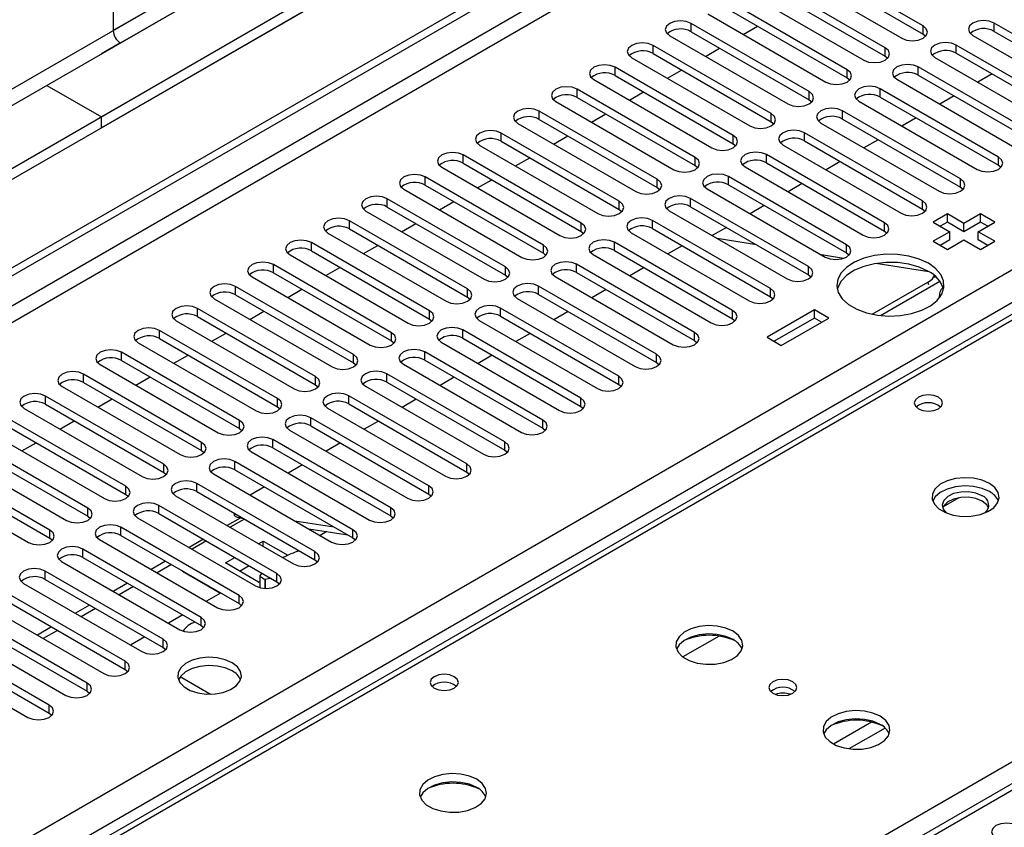
# Model space of a CAD drawing. Units: millimetres. Extents: x 4 to 9874, y 10 to 13969.
# Drawn here: x 3766 to 3913, y 2608 to 2729 of the extents above; entities that cross this region are included whole.
import ezdxf

# ---------------------------------------------------------------- set-up
doc = ezdxf.new("R2010")
doc.units = ezdxf.units.MM
doc.header["$LTSCALE"] = 47

msp = doc.modelspace()

# ---------------------------------------------------------------- linework, layer by layer
at = {"color": 7, "linetype": 'Continuous', "lineweight": 25}
for p, q in [((5583.701, 3756.245), (3778.458, 2714.1)), ((5583.701, 3754.612), (3778.458, 2712.467)), ((3575.872, 2582.402), (5251.008, 3549.437)), ((3576.933, 2581.79), (5252.068, 3548.825)), ((5252.068, 3544.334), (3576.933, 2577.299)), ((3577.993, 2575.462), (5253.129, 3542.497)), ((3734.794, 2587.81), (5231.739, 3451.978)), ((5233.86, 3448.303), (3736.915, 2584.135)), ((4523.486, 2966.567), (3799.853, 2548.823)), ((4524.986, 2966.419), (3801.262, 2548.622)), ((4126.747, 2807.457), (3650.444, 2532.493)), ((3888.766, 2777.78), (2083.523, 1735.635)), ((3888.766, 2776.147), (2083.523, 1734.002)), ((3827.425, 2754.206), (2126.48, 1772.272)), ((2127.54, 1770.434), (3828.486, 2752.369)), ((3821.061, 2750.533), (3780.225, 2726.959)), ((3781.286, 2725.122), (3822.122, 2748.696)), ((3780.225, 2745.331), (3780.225, 2726.959)), ((3900.876, 2727.67), (3883.286, 2737.825)), ((3880.104, 2735.988), (3897.694, 2725.834)), ((3883.286, 2736.6), (3900.876, 2726.446)), ((3895.219, 2724.405), (3877.63, 2734.559)), ((3877.63, 2733.334), (3895.219, 2723.18)), ((3874.448, 2732.722), (3892.037, 2722.568)), ((3889.562, 2721.139), (3871.973, 2731.293)), ((3871.973, 2730.069), (3889.562, 2719.914)), ((3868.791, 2729.456), (3886.38, 2719.302)), ((3883.905, 2717.874), (3866.316, 2728.028)), ((3866.316, 2726.803), (3866.316, 2728.028)), ((3874.102, 2726.39), (3876.223, 2727.615)), ((3900.876, 2726.446), (3900.876, 2727.67)), ((3929.072, 2717.925), (3911.482, 2728.079)), ((3911.482, 2726.854), (3911.482, 2728.079)), ((3863.134, 2726.191), (3880.723, 2716.037)), ((3866.316, 2726.803), (3883.905, 2716.649)), ((3900.876, 2726.446), (3901.269, 2726.14)), ((3908.3, 2726.242), (3925.89, 2716.088)), ((3911.482, 2726.854), (3929.072, 2716.7)), ((3781.286, 2725.122), (3778.458, 2723.489)), ((3878.248, 2714.608), (3860.659, 2724.762)), ((3860.659, 2723.537), (3860.659, 2724.762)), ((3868.445, 2723.125), (3870.566, 2724.349)), ((3895.219, 2723.18), (3895.219, 2724.405)), ((3923.415, 2714.659), (3905.825, 2724.813)), ((3905.825, 2723.588), (3905.825, 2724.813)), ((3857.477, 2722.925), (3875.066, 2712.771)), ((3860.659, 2723.537), (3878.248, 2713.383)), ((3895.219, 2723.18), (3895.612, 2722.874)), ((3902.643, 2722.976), (3920.233, 2712.822)), ((3905.825, 2723.588), (3923.415, 2713.434)), ((3872.591, 2711.342), (3855.002, 2721.496)), ((3855.002, 2720.272), (3855.002, 2721.496)), ((3917.758, 2711.393), (3900.169, 2721.547)), ((3900.169, 2720.323), (3900.169, 2721.547)), ((3855.002, 2720.272), (3872.591, 2710.117)), ((3862.788, 2719.859), (3864.909, 2721.084)), ((3889.562, 2719.914), (3889.562, 2721.139)), ((3889.562, 2719.914), (3889.955, 2719.608)), ((3900.169, 2720.323), (3917.758, 2710.169)), ((3911.169, 2720.504), (3909.047, 2719.279)), ((3770.326, 2718.795), (3778.458, 2714.1)), ((3851.82, 2719.659), (3869.409, 2709.505)), ((3896.987, 2719.711), (3914.576, 2709.556)), ((3866.935, 2708.077), (3849.345, 2718.231)), ((3849.345, 2717.006), (3849.345, 2718.231)), ((3849.345, 2717.006), (3866.935, 2706.852)), ((3857.132, 2716.593), (3859.253, 2717.818)), ((3883.905, 2716.649), (3883.905, 2717.874)), ((3912.101, 2708.128), (3894.512, 2718.282)), ((3894.512, 2717.057), (3894.512, 2718.282)), ((3894.512, 2717.057), (3912.101, 2706.903)), ((3905.512, 2717.238), (3903.391, 2716.014)), ((3846.163, 2716.394), (3863.753, 2706.24)), ((3883.905, 2716.649), (3884.299, 2716.343)), ((3891.33, 2716.445), (3908.919, 2706.291)), ((3778.458, 2712.467), (3778.458, 2714.1)), ((3861.278, 2704.811), (3843.689, 2714.965)), ((3843.689, 2713.74), (3843.689, 2714.965)), ((3851.475, 2713.328), (3853.596, 2714.552)), ((3878.248, 2713.383), (3878.248, 2714.608)), ((3906.444, 2704.862), (3888.855, 2715.016)), ((3888.855, 2713.791), (3888.855, 2715.016)), ((3899.855, 2713.972), (3897.734, 2712.748)), ((3840.507, 2713.128), (3858.096, 2702.974)), ((3843.689, 2713.74), (3861.278, 2703.586)), ((3878.248, 2713.383), (3878.641, 2713.077)), ((3885.673, 2713.179), (3903.262, 2703.025)), ((3888.855, 2713.791), (3906.444, 2703.637)), ((3855.621, 2701.546), (3838.032, 2711.7)), ((3838.032, 2710.475), (3838.032, 2711.7)), ((3845.818, 2710.062), (3847.939, 2711.287)), ((3872.591, 2710.117), (3872.591, 2711.342)), ((3900.788, 2701.597), (3883.198, 2711.751)), ((3883.198, 2710.526), (3883.198, 2711.751)), ((3834.849, 2709.863), (3852.439, 2699.708)), ((3838.032, 2710.475), (3855.621, 2700.321)), ((3872.591, 2710.117), (3872.985, 2709.811)), ((3880.016, 2709.914), (3897.605, 2699.759)), ((3883.198, 2710.526), (3900.788, 2700.372)), ((3894.198, 2710.707), (3892.077, 2709.482)), ((3849.964, 2698.28), (3832.375, 2708.434)), ((3832.375, 2707.209), (3832.375, 2708.434)), ((3866.935, 2706.852), (3866.935, 2708.077)), ((3895.13, 2698.331), (3877.541, 2708.485)), ((3877.541, 2707.26), (3877.541, 2708.485)), ((3912.101, 2706.903), (3912.101, 2708.128)), ((3829.193, 2706.597), (3846.782, 2696.443)), ((3832.375, 2707.209), (3849.964, 2697.055)), ((3840.161, 2706.796), (3842.282, 2708.021)), ((3866.935, 2706.852), (3867.328, 2706.546)), ((3874.359, 2706.648), (3891.948, 2696.494)), ((3877.541, 2707.26), (3895.13, 2697.106)), ((3888.541, 2707.441), (3886.42, 2706.217)), ((3912.101, 2706.903), (3912.494, 2706.597)), ((3844.307, 2695.014), (3826.718, 2705.168)), ((3826.718, 2703.943), (3826.718, 2705.168)), ((3889.474, 2695.065), (3871.884, 2705.219)), ((3871.884, 2703.994), (3871.884, 2705.219)), ((3826.718, 2703.943), (3844.307, 2693.789)), ((3834.504, 2703.531), (3836.625, 2704.755)), ((3861.278, 2703.586), (3861.278, 2704.811)), ((3871.884, 2703.994), (3889.474, 2693.84)), ((3882.884, 2704.176), (3880.763, 2702.951)), ((3906.444, 2703.637), (3906.444, 2704.862)), ((3906.444, 2703.637), (3906.838, 2703.331)), ((3823.536, 2703.331), (3841.125, 2693.177)), ((3861.278, 2703.586), (3861.671, 2703.28)), ((3868.702, 2703.382), (3886.292, 2693.228)), ((3838.65, 2691.749), (3821.061, 2701.903)), ((3821.061, 2700.678), (3821.061, 2701.903)), ((3828.847, 2700.265), (3830.968, 2701.49)), ((3855.621, 2700.321), (3855.621, 2701.546)), ((3883.817, 2691.8), (3866.228, 2701.954)), ((3866.228, 2700.729), (3866.228, 2701.954)), ((3866.228, 2700.729), (3883.817, 2690.575)), ((3877.228, 2700.91), (3875.106, 2699.685)), ((3900.788, 2700.372), (3900.788, 2701.597)), ((3817.879, 2700.066), (3835.468, 2689.912)), ((3821.061, 2700.678), (3838.65, 2690.524)), ((3855.621, 2700.321), (3856.014, 2700.015)), ((3863.046, 2700.117), (3880.635, 2689.963)), ((3900.788, 2700.372), (3901.18, 2700.066)), ((3904.5, 2699.658), (3902.378, 2698.433)), ((3906.975, 2698.229), (3904.5, 2699.658)), ((3904.5, 2698.433), (3904.5, 2699.658)), ((3909.449, 2699.658), (3906.975, 2698.229)), ((3911.571, 2698.433), (3909.449, 2699.658)), ((3909.449, 2698.433), (3909.449, 2699.658)), ((3832.994, 2688.483), (3815.404, 2698.637)), ((3815.404, 2697.412), (3815.404, 2698.637)), ((3823.191, 2697), (3825.312, 2698.224)), ((3849.964, 2697.055), (3849.964, 2698.28)), ((3878.16, 2688.534), (3860.571, 2698.688)), ((3860.571, 2697.463), (3860.571, 2698.688)), ((3895.13, 2697.106), (3895.13, 2698.331)), ((3902.378, 2698.433), (3904.853, 2697.004)), ((3904.5, 2698.433), (3903.439, 2697.821)), ((3906.975, 2697.004), (3904.5, 2698.433)), ((3909.449, 2698.433), (3906.975, 2697.004)), ((3906.975, 2697.004), (3906.975, 2698.229)), ((3909.096, 2697.004), (3911.571, 2698.433)), ((3910.51, 2697.821), (3909.449, 2698.433)), ((3812.222, 2696.8), (3829.812, 2686.646)), ((3815.404, 2697.412), (3832.994, 2687.258)), ((3849.964, 2697.055), (3850.357, 2696.749)), ((3857.389, 2696.851), (3874.978, 2686.697)), ((3860.571, 2697.463), (3878.16, 2687.309)), ((3871.571, 2697.644), (3869.45, 2696.42)), ((3895.13, 2697.106), (3895.524, 2696.8)), ((3904.853, 2697.004), (3902.378, 2695.575)), ((3904.853, 2695.779), (3904.853, 2697.004)), ((3911.571, 2695.576), (3909.096, 2697.004)), ((3909.096, 2695.779), (3909.096, 2697.004)), ((3827.337, 2685.217), (3809.747, 2695.371)), ((3809.747, 2694.147), (3809.747, 2695.371)), ((3817.533, 2693.734), (3819.655, 2694.958)), ((3844.307, 2693.789), (3844.307, 2695.014)), ((3872.503, 2685.268), (3854.914, 2695.422)), ((3854.914, 2694.197), (3854.914, 2695.422)), ((3864.98, 2694.918), (3862.859, 2693.693)), ((3876.043, 2695.062), (3870.216, 2695.977)), ((3889.474, 2693.84), (3889.474, 2695.065)), ((3902.378, 2695.575), (3904.5, 2694.351)), ((3904.853, 2695.779), (3903.439, 2694.963)), ((3904.5, 2694.351), (3906.974, 2695.78)), ((3906.974, 2695.78), (3909.449, 2694.351)), ((3910.51, 2694.963), (3909.096, 2695.779)), ((3909.449, 2694.351), (3911.571, 2695.576)), ((3806.565, 2693.534), (3824.155, 2683.38)), ((3809.747, 2694.147), (3827.337, 2683.993)), ((3844.307, 2693.789), (3844.7, 2693.483)), ((3851.732, 2693.585), (3869.321, 2683.431)), ((3854.914, 2694.197), (3872.503, 2684.043)), ((3889.018, 2693.025), (3885.756, 2693.538)), ((3889.474, 2693.84), (3889.867, 2693.534)), ((3821.68, 2681.952), (3804.09, 2692.106)), ((3804.09, 2690.881), (3804.09, 2692.106)), ((3866.846, 2682.003), (3849.257, 2692.157)), ((3849.257, 2690.932), (3849.257, 2692.157)), ((3901.735, 2691.029), (3893.855, 2692.266)), ((3804.09, 2690.881), (3821.68, 2680.727)), ((3811.877, 2690.468), (3813.998, 2691.693)), ((3838.65, 2690.524), (3838.65, 2691.749)), ((3838.65, 2690.524), (3839.044, 2690.218)), ((3849.257, 2690.932), (3866.846, 2680.778)), ((3859.323, 2691.652), (3857.202, 2690.428)), ((3883.817, 2690.575), (3883.817, 2691.8)), ((3883.817, 2690.575), (3884.21, 2690.269)), ((3901.778, 2691.022), (3901.735, 2691.029)), ((3902.626, 2690.151), (3902.534, 2690.496)), ((3800.908, 2690.269), (3818.498, 2680.115)), ((3846.075, 2690.32), (3863.664, 2680.166)), ((3893.305, 2684.699), (3901.607, 2689.492)), ((3894.522, 2684.507), (3903.38, 2689.621)), ((3816.023, 2678.686), (3798.434, 2688.84)), ((3798.434, 2687.615), (3798.434, 2688.84)), ((3798.434, 2687.615), (3816.023, 2677.461)), ((3806.22, 2687.203), (3808.341, 2688.427)), ((3832.994, 2687.258), (3832.994, 2688.483)), ((3861.189, 2678.737), (3843.6, 2688.891)), ((3843.6, 2687.666), (3843.6, 2688.891)), ((3843.6, 2687.666), (3861.189, 2677.512)), ((3853.666, 2688.387), (3851.545, 2687.162)), ((3878.16, 2687.309), (3878.16, 2688.534)), ((3795.252, 2687.003), (3812.841, 2676.849)), ((3832.994, 2687.258), (3833.387, 2686.952)), ((3840.418, 2687.054), (3858.007, 2676.9)), ((3878.16, 2687.309), (3878.553, 2687.003)), ((3810.366, 2675.42), (3792.777, 2685.574)), ((3792.777, 2684.35), (3792.777, 2685.574)), ((3800.563, 2683.937), (3802.684, 2685.162)), ((3827.337, 2683.993), (3827.337, 2685.217)), ((3855.533, 2675.471), (3837.943, 2685.626)), ((3837.943, 2684.401), (3837.943, 2685.626)), ((3848.009, 2685.121), (3845.888, 2683.897)), ((3872.503, 2684.043), (3872.503, 2685.268)), ((3884.701, 2685.37), (3877.63, 2681.288)), ((3886.822, 2684.146), (3884.701, 2685.37)), ((3884.701, 2684.146), (3884.701, 2685.37)), ((3789.595, 2683.738), (3807.184, 2673.584)), ((3792.777, 2684.35), (3810.366, 2674.196)), ((3827.337, 2683.993), (3827.73, 2683.687)), ((3834.761, 2683.789), (3852.351, 2673.635)), ((3837.943, 2684.401), (3855.533, 2674.247)), ((3872.503, 2684.043), (3872.896, 2683.737)), ((3884.701, 2684.146), (3878.69, 2680.676)), ((3879.751, 2680.064), (3886.822, 2684.146)), ((3885.761, 2683.533), (3884.701, 2684.146)), ((3804.709, 2672.155), (3787.12, 2682.309)), ((3787.12, 2681.084), (3787.12, 2682.309)), ((3794.906, 2680.671), (3797.027, 2681.896)), ((3821.68, 2680.727), (3821.68, 2681.952)), ((3849.876, 2672.206), (3832.287, 2682.36)), ((3832.287, 2681.135), (3832.287, 2682.36)), ((3842.352, 2681.855), (3840.231, 2680.631)), ((3866.846, 2680.778), (3866.846, 2682.003)), ((3783.938, 2680.472), (3801.527, 2670.318)), ((3787.12, 2681.084), (3804.709, 2670.93)), ((3821.68, 2680.727), (3822.073, 2680.421)), ((3829.104, 2680.523), (3846.694, 2670.369)), ((3832.287, 2681.135), (3849.876, 2670.981)), ((3866.846, 2680.778), (3867.239, 2680.472)), ((3877.63, 2681.288), (3879.751, 2680.064)), ((3799.052, 2668.889), (3781.463, 2679.043)), ((3781.463, 2677.818), (3781.463, 2679.043)), ((3844.219, 2668.94), (3826.629, 2679.094)), ((3826.629, 2677.869), (3826.629, 2679.094)), ((3861.189, 2677.512), (3861.189, 2678.737)), ((3781.463, 2677.818), (3799.052, 2667.664)), ((3789.249, 2677.406), (3791.37, 2678.63)), ((3816.023, 2677.461), (3816.023, 2678.686)), ((3816.023, 2677.461), (3816.416, 2677.155)), ((3823.447, 2677.257), (3841.037, 2667.103)), ((3826.629, 2677.869), (3844.219, 2667.715)), ((3836.695, 2678.59), (3834.574, 2677.365)), ((3861.189, 2677.512), (3861.583, 2677.206)), ((3793.395, 2665.623), (3775.806, 2675.778)), ((3775.806, 2674.553), (3775.806, 2675.778)), ((3778.281, 2677.206), (3795.87, 2667.052)), ((3838.562, 2665.674), (3820.973, 2675.829)), ((3820.973, 2674.604), (3820.973, 2675.829)), ((3775.806, 2674.553), (3793.395, 2664.399)), ((3783.592, 2674.14), (3785.714, 2675.365)), ((3810.366, 2674.196), (3810.366, 2675.42)), ((3820.973, 2674.604), (3838.562, 2664.45)), ((3831.039, 2675.324), (3828.918, 2674.1)), ((3855.533, 2674.247), (3855.533, 2675.471)), ((3772.624, 2673.941), (3790.213, 2663.787)), ((3810.366, 2674.196), (3810.759, 2673.89)), ((3817.791, 2673.992), (3835.38, 2663.838)), ((3855.533, 2674.247), (3855.926, 2673.941)), ((3787.739, 2662.358), (3770.149, 2672.512)), ((3770.149, 2671.287), (3770.149, 2672.512)), ((3777.936, 2670.875), (3780.057, 2672.099)), ((3804.709, 2670.93), (3804.709, 2672.155)), ((3832.905, 2662.409), (3815.316, 2672.563)), ((3815.316, 2671.338), (3815.316, 2672.563)), ((3825.382, 2672.059), (3823.261, 2670.834)), ((3849.876, 2670.981), (3849.876, 2672.206)), ((3766.967, 2670.675), (3784.557, 2660.521)), ((3770.149, 2671.287), (3787.739, 2661.133)), ((3804.709, 2670.93), (3805.103, 2670.624)), ((3812.134, 2670.726), (3829.723, 2660.572)), ((3815.316, 2671.338), (3832.905, 2661.184)), ((3849.876, 2670.981), (3850.269, 2670.675)), ((3782.082, 2659.092), (3764.493, 2669.246)), ((3772.279, 2667.609), (3774.4, 2668.834)), ((3799.052, 2667.664), (3799.052, 2668.889)), ((3827.248, 2659.143), (3809.659, 2669.297)), ((3809.659, 2668.073), (3809.659, 2669.297)), ((3819.725, 2668.793), (3817.604, 2667.568)), ((3844.219, 2667.715), (3844.219, 2668.94)), ((3761.311, 2667.409), (3778.9, 2657.255)), ((3764.493, 2668.022), (3782.082, 2657.867)), ((3799.052, 2667.664), (3799.445, 2667.358)), ((3806.477, 2667.461), (3824.066, 2657.306)), ((3809.659, 2668.073), (3827.248, 2657.918)), ((3844.219, 2667.715), (3844.612, 2667.409)), ((3776.425, 2655.827), (3758.836, 2665.981)), ((3766.622, 2664.343), (3768.743, 2665.568)), ((3793.395, 2664.399), (3793.395, 2665.623)), ((3821.591, 2655.878), (3804.002, 2666.032)), ((3804.002, 2664.807), (3804.002, 2666.032)), ((3814.068, 2665.527), (3811.947, 2664.303)), ((3838.562, 2664.45), (3838.562, 2665.674)), ((3755.654, 2664.144), (3773.243, 2653.99)), ((3758.836, 2664.756), (3776.425, 2654.602)), ((3793.395, 2664.399), (3793.789, 2664.093)), ((3800.82, 2664.195), (3818.409, 2654.041)), ((3804.002, 2664.807), (3821.591, 2654.653)), ((3838.562, 2664.45), (3838.955, 2664.144)), ((3770.768, 2652.561), (3753.179, 2662.715)), ((3815.934, 2652.612), (3798.345, 2662.766)), ((3798.345, 2661.541), (3798.345, 2662.766)), ((3753.179, 2661.49), (3770.768, 2651.336)), ((3787.739, 2661.133), (3787.739, 2662.358)), ((3787.739, 2661.133), (3788.132, 2660.827)), ((3798.345, 2661.541), (3815.934, 2651.387)), ((3808.411, 2662.262), (3806.29, 2661.037)), ((3832.905, 2661.184), (3832.905, 2662.409)), ((3832.905, 2661.184), (3833.298, 2660.878)), ((3749.997, 2660.878), (3767.586, 2650.724)), ((3795.163, 2660.929), (3812.753, 2650.775)), ((3782.082, 2657.867), (3782.082, 2659.092)), ((3810.278, 2649.346), (3792.688, 2659.5)), ((3792.688, 2658.276), (3792.688, 2659.5)), ((3792.688, 2658.276), (3810.278, 2648.122)), ((3802.754, 2658.996), (3800.633, 2657.771)), ((3827.248, 2657.918), (3827.248, 2659.143)), ((3782.082, 2657.867), (3782.475, 2657.561)), ((3789.506, 2657.664), (3807.096, 2647.509)), ((3827.248, 2657.918), (3827.642, 2657.612)), ((3906.185, 2657.36), (3903.876, 2656.026)), ((3776.425, 2654.602), (3776.425, 2655.827)), ((3804.621, 2646.081), (3787.032, 2656.235)), ((3787.032, 2655.01), (3787.032, 2656.235)), ((3821.591, 2654.653), (3821.591, 2655.878)), ((3776.425, 2654.602), (3776.818, 2654.296)), ((3783.85, 2654.398), (3801.439, 2644.244)), ((3787.032, 2655.01), (3804.621, 2644.856)), ((3799.156, 2654.343), (3797.208, 2653.218)), ((3799.762, 2654.192), (3797.641, 2652.968)), ((3798.215, 2655.085), (3798.289, 2654.808)), ((3799.066, 2654.357), (3799.63, 2654.268)), ((3807.275, 2653.937), (3813.102, 2653.022)), ((3821.591, 2654.653), (3821.984, 2654.347)), ((3770.768, 2651.336), (3770.768, 2652.561)), ((3798.964, 2642.815), (3781.375, 2652.969)), ((3781.375, 2651.744), (3781.375, 2652.969)), ((3809.343, 2652.744), (3815.169, 2651.829)), ((3812.068, 2652.316), (3811.076, 2651.743)), ((3815.934, 2651.387), (3815.934, 2652.612)), ((3770.768, 2651.336), (3771.161, 2651.03)), ((3778.193, 2651.132), (3795.782, 2640.978)), ((3781.375, 2651.744), (3798.964, 2641.59)), ((3793.672, 2651.177), (3791.551, 2649.952)), ((3794.105, 2650.927), (3791.984, 2649.702)), ((3801.883, 2650.519), (3802.585, 2650.924)), ((3802.585, 2650.924), (3806.261, 2648.801)), ((3802.585, 2650.114), (3802.585, 2650.924)), ((3815.934, 2651.387), (3816.328, 2651.081)), ((3793.307, 2639.549), (3775.718, 2649.703)), ((3775.718, 2648.479), (3775.718, 2649.703)), ((3775.718, 2648.479), (3793.307, 2638.325)), ((3788.015, 2647.911), (3785.894, 2646.686)), ((3796.928, 2647.658), (3798.347, 2648.477)), ((3810.278, 2648.122), (3810.278, 2649.346)), ((3810.278, 2648.122), (3810.671, 2647.815)), ((3787.65, 2636.284), (3770.061, 2646.438)), ((3770.061, 2645.213), (3770.061, 2646.438)), ((3772.536, 2647.867), (3790.125, 2637.712)), ((3790.564, 2646.433), (3790.564, 2646.44)), ((3790.564, 2646.433), (3796.22, 2643.167)), ((3801.877, 2644.8), (3796.928, 2647.658)), ((3799.049, 2646.433), (3800.469, 2647.253)), ((3770.061, 2645.213), (3787.65, 2635.059)), ((3802.062, 2645.699), (3802.062, 2643.99)), ((3804.621, 2644.856), (3804.621, 2646.081)), ((3766.879, 2644.601), (3784.468, 2634.447)), ((3782.358, 2644.645), (3780.237, 2643.421)), ((3801.877, 2644.8), (3802.062, 2644.907)), ((3804.621, 2644.856), (3805.014, 2644.55)), ((3781.993, 2633.018), (3764.404, 2643.172)), ((3796.226, 2643.171), (3794.105, 2641.946)), ((3798.964, 2641.59), (3798.964, 2642.815)), ((3761.222, 2641.335), (3778.811, 2631.181)), ((3764.404, 2641.947), (3781.993, 2631.793)), ((3776.701, 2641.38), (3774.58, 2640.155)), ((3798.964, 2641.59), (3799.357, 2641.284)), ((3776.337, 2629.753), (3758.747, 2639.907)), ((3790.569, 2639.905), (3788.448, 2638.681)), ((3793.307, 2638.325), (3793.307, 2639.549)), ((3755.565, 2638.07), (3773.155, 2627.916)), ((3758.747, 2638.682), (3776.337, 2628.528)), ((3771.045, 2638.114), (3768.923, 2636.89)), ((3793.307, 2638.325), (3793.7, 2638.019)), ((3770.68, 2626.487), (3753.091, 2636.641)), ((3784.913, 2636.64), (3782.791, 2635.415)), ((3787.65, 2635.059), (3787.65, 2636.284)), ((3870.481, 2636.748), (3865.105, 2633.644)), ((3749.908, 2634.804), (3767.498, 2624.65)), ((3753.091, 2635.416), (3770.68, 2625.262)), ((3787.65, 2635.059), (3788.043, 2634.753)), ((3781.993, 2631.793), (3781.993, 2633.018)), ((3781.993, 2631.793), (3782.387, 2631.487)), ((3790.217, 2630.714), (3794.72, 2628.114)), ((3776.337, 2628.528), (3776.337, 2629.753)), ((3776.337, 2628.528), (3776.73, 2628.222)), ((3770.68, 2625.262), (3770.68, 2626.487)), ((3770.68, 2625.262), (3771.073, 2624.956))]:
    msp.add_line(p, q, dxfattribs=at)
at = {"color": 8, "linetype": 'Continuous', "lineweight": 25}
for p, q in [((4128.122, 2807.321), (3651.249, 2532.028)), ((3708.171, 2499.168), (4185.044, 2774.461)), ((3901.721, 2689.065), (3901.607, 2689.492)), ((3798.992, 2654.637), (3799.066, 2654.357)), ((3788.894, 2647.404), (3786.773, 2646.179)), ((3802.07, 2645.685), (3802.07, 2643.987)), ((3802.837, 2643.868), (3802.837, 2645.179)), ((3802.874, 2645.174), (3802.874, 2643.866)), ((3783.237, 2644.138), (3781.115, 2642.914)), ((3777.58, 2640.873), (3775.459, 2639.648)), ((3771.923, 2637.607), (3769.802, 2636.382)), ((3893.208, 2623.942), (3887.536, 2620.668)), ((3895.216, 2623.06), (3889.844, 2619.959))]:
    msp.add_line(p, q, dxfattribs=at)
at = {"color": 7, "linetype": 'Continuous', "lineweight": 25, "flags": 128}
for points in [[(3866.316, 2728.028), (3865.586, 2728.309), (3864.725, 2728.408), (3863.864, 2728.309), (3863.134, 2728.028), (3862.646, 2727.606), (3862.475, 2727.109), (3862.646, 2726.612), (3863.134, 2726.191)], [(3897.694, 2725.834), (3898.424, 2725.552), (3899.285, 2725.453), (3900.146, 2725.552), (3900.876, 2725.834), (3901.364, 2726.255), (3901.535, 2726.752), (3901.363, 2727.249), (3900.876, 2727.67)], [(3911.482, 2728.079), (3910.752, 2728.36), (3909.891, 2728.459), (3909.03, 2728.36), (3908.3, 2728.079), (3907.813, 2727.657), (3907.641, 2727.16), (3907.813, 2726.663), (3908.3, 2726.242)], [(3860.659, 2724.762), (3859.929, 2725.044), (3859.068, 2725.142), (3858.207, 2725.044), (3857.477, 2724.762), (3856.989, 2724.341), (3856.818, 2723.844), (3856.989, 2723.347), (3857.477, 2722.925)], [(3892.037, 2722.568), (3892.767, 2722.286), (3893.628, 2722.188), (3894.489, 2722.286), (3895.219, 2722.568), (3895.707, 2722.989), (3895.878, 2723.486), (3895.707, 2723.983), (3895.219, 2724.405)], [(3905.825, 2724.813), (3905.095, 2725.095), (3904.234, 2725.193), (3903.374, 2725.095), (3902.644, 2724.813), (3902.156, 2724.392), (3901.984, 2723.895), (3902.156, 2723.397), (3902.643, 2722.976)], [(3855.002, 2721.496), (3854.272, 2721.778), (3853.411, 2721.877), (3852.55, 2721.778), (3851.82, 2721.496), (3851.332, 2721.075), (3851.161, 2720.578), (3851.332, 2720.081), (3851.82, 2719.659)], [(3900.169, 2721.547), (3899.439, 2721.829), (3898.578, 2721.928), (3897.717, 2721.829), (3896.987, 2721.548), (3896.499, 2721.126), (3896.328, 2720.629), (3896.499, 2720.132), (3896.987, 2719.711)], [(3886.38, 2719.302), (3887.11, 2719.021), (3887.971, 2718.922), (3888.832, 2719.021), (3889.562, 2719.302), (3890.05, 2719.724), (3890.221, 2720.221), (3890.05, 2720.718), (3889.562, 2721.139)], [(3849.345, 2718.231), (3848.615, 2718.512), (3847.754, 2718.611), (3846.893, 2718.512), (3846.163, 2718.231), (3845.676, 2717.809), (3845.504, 2717.312), (3845.676, 2716.815), (3846.163, 2716.394)], [(3894.512, 2718.282), (3893.782, 2718.563), (3892.921, 2718.662), (3892.06, 2718.563), (3891.33, 2718.282), (3890.842, 2717.86), (3890.671, 2717.363), (3890.842, 2716.866), (3891.33, 2716.445)], [(3880.723, 2716.037), (3881.453, 2715.755), (3882.314, 2715.656), (3883.175, 2715.755), (3883.905, 2716.037), (3884.393, 2716.458), (3884.564, 2716.955), (3884.393, 2717.452), (3883.905, 2717.874)], [(3888.855, 2715.016), (3888.125, 2715.298), (3887.264, 2715.397), (3886.403, 2715.298), (3885.673, 2715.016), (3885.185, 2714.595), (3885.014, 2714.098), (3885.185, 2713.601), (3885.673, 2713.179)], [(3843.689, 2714.965), (3842.959, 2715.247), (3842.098, 2715.346), (3841.236, 2715.247), (3840.506, 2714.965), (3840.019, 2714.544), (3839.848, 2714.047), (3840.019, 2713.55), (3840.507, 2713.128)], [(3875.066, 2712.771), (3875.796, 2712.49), (3876.657, 2712.391), (3877.518, 2712.489), (3878.248, 2712.771), (3878.736, 2713.193), (3878.907, 2713.689), (3878.736, 2714.187), (3878.248, 2714.608)], [(3838.032, 2711.7), (3837.302, 2711.981), (3836.441, 2712.08), (3835.58, 2711.981), (3834.85, 2711.7), (3834.362, 2711.278), (3834.191, 2710.781), (3834.362, 2710.284), (3834.849, 2709.863)], [(3869.409, 2709.505), (3870.139, 2709.224), (3871, 2709.125), (3871.862, 2709.224), (3872.592, 2709.505), (3873.079, 2709.927), (3873.25, 2710.424), (3873.079, 2710.921), (3872.591, 2711.342)], [(3883.198, 2711.751), (3882.468, 2712.032), (3881.607, 2712.131), (3880.746, 2712.032), (3880.016, 2711.751), (3879.528, 2711.329), (3879.357, 2710.832), (3879.529, 2710.335), (3880.016, 2709.914)], [(3832.375, 2708.434), (3831.645, 2708.715), (3830.784, 2708.814), (3829.923, 2708.716), (3829.193, 2708.434), (3828.705, 2708.012), (3828.534, 2707.515), (3828.705, 2707.018), (3829.193, 2706.597)], [(3863.753, 2706.24), (3864.483, 2705.958), (3865.344, 2705.859), (3866.205, 2705.958), (3866.934, 2706.24), (3867.422, 2706.661), (3867.594, 2707.158), (3867.422, 2707.655), (3866.935, 2708.077)], [(3877.541, 2708.485), (3876.811, 2708.766), (3875.95, 2708.865), (3875.089, 2708.766), (3874.359, 2708.485), (3873.872, 2708.064), (3873.7, 2707.566), (3873.871, 2707.069), (3874.359, 2706.648)], [(3908.919, 2706.291), (3909.649, 2706.009), (3910.51, 2705.91), (3911.371, 2706.009), (3912.101, 2706.291), (3912.589, 2706.712), (3912.76, 2707.209), (3912.589, 2707.706), (3912.101, 2708.128)], [(3826.718, 2705.168), (3825.988, 2705.45), (3825.127, 2705.549), (3824.266, 2705.45), (3823.536, 2705.168), (3823.048, 2704.747), (3822.877, 2704.25), (3823.048, 2703.753), (3823.536, 2703.331)], [(3871.884, 2705.219), (3871.154, 2705.501), (3870.293, 2705.6), (3869.432, 2705.501), (3868.702, 2705.219), (3868.215, 2704.798), (3868.043, 2704.301), (3868.215, 2703.804), (3868.702, 2703.382)], [(3858.096, 2702.974), (3858.826, 2702.693), (3859.687, 2702.594), (3860.548, 2702.693), (3861.278, 2702.974), (3861.765, 2703.396), (3861.937, 2703.893), (3861.766, 2704.39), (3861.278, 2704.811)], [(3903.262, 2703.025), (3903.992, 2702.744), (3904.853, 2702.645), (3905.714, 2702.744), (3906.444, 2703.025), (3906.932, 2703.447), (3907.103, 2703.944), (3906.932, 2704.441), (3906.444, 2704.862)], [(3821.061, 2701.903), (3820.331, 2702.184), (3819.47, 2702.283), (3818.609, 2702.184), (3817.879, 2701.903), (3817.391, 2701.481), (3817.22, 2700.984), (3817.391, 2700.487), (3817.879, 2700.066)], [(3866.228, 2701.954), (3865.498, 2702.235), (3864.637, 2702.334), (3863.775, 2702.235), (3863.045, 2701.954), (3862.558, 2701.532), (3862.387, 2701.035), (3862.558, 2700.538), (3863.046, 2700.117)], [(3852.439, 2699.708), (3853.169, 2699.427), (3854.03, 2699.328), (3854.891, 2699.427), (3855.621, 2699.709), (3856.109, 2700.13), (3856.28, 2700.627), (3856.108, 2701.124), (3855.621, 2701.546)], [(3897.605, 2699.759), (3898.335, 2699.478), (3899.196, 2699.379), (3900.057, 2699.478), (3900.787, 2699.76), (3901.275, 2700.181), (3901.446, 2700.678), (3901.275, 2701.175), (3900.788, 2701.597)], [(3815.404, 2698.637), (3814.674, 2698.919), (3813.813, 2699.017), (3812.952, 2698.919), (3812.222, 2698.637), (3811.734, 2698.216), (3811.563, 2697.719), (3811.735, 2697.222), (3812.222, 2696.8)], [(3846.782, 2696.443), (3847.512, 2696.161), (3848.373, 2696.062), (3849.234, 2696.161), (3849.964, 2696.443), (3850.452, 2696.864), (3850.623, 2697.361), (3850.452, 2697.858), (3849.964, 2698.28)], [(3860.571, 2698.688), (3859.841, 2698.969), (3858.98, 2699.069), (3858.119, 2698.97), (3857.389, 2698.688), (3856.901, 2698.267), (3856.73, 2697.77), (3856.901, 2697.273), (3857.389, 2696.851)], [(3891.948, 2696.494), (3892.678, 2696.212), (3893.539, 2696.113), (3894.401, 2696.212), (3895.131, 2696.494), (3895.618, 2696.915), (3895.789, 2697.412), (3895.618, 2697.909), (3895.13, 2698.331)], [(3809.747, 2695.371), (3809.017, 2695.653), (3808.157, 2695.752), (3807.295, 2695.653), (3806.565, 2695.371), (3806.078, 2694.95), (3805.906, 2694.453), (3806.078, 2693.956), (3806.565, 2693.534)], [(3841.125, 2693.177), (3841.855, 2692.896), (3842.716, 2692.797), (3843.577, 2692.896), (3844.307, 2693.177), (3844.795, 2693.599), (3844.966, 2694.096), (3844.795, 2694.593), (3844.307, 2695.014)], [(3854.914, 2695.422), (3854.184, 2695.704), (3853.323, 2695.803), (3852.462, 2695.704), (3851.732, 2695.422), (3851.244, 2695.001), (3851.073, 2694.504), (3851.244, 2694.007), (3851.732, 2693.585)], [(3886.292, 2693.228), (3887.022, 2692.947), (3887.883, 2692.848), (3888.744, 2692.947), (3889.473, 2693.228), (3889.961, 2693.65), (3890.133, 2694.147), (3889.961, 2694.644), (3889.474, 2695.065)], [(3901.671, 2692.31), (3900.323, 2692.936), (3898.773, 2693.379), (3897.094, 2693.62), (3895.365, 2693.647), (3893.666, 2693.459), (3892.077, 2693.064), (3890.672, 2692.482), (3889.517, 2691.739), (3888.665, 2690.869), (3888.158, 2689.915), (3888.017, 2688.919), (3888.251, 2687.93), (3888.847, 2686.992), (3889.779, 2686.151), (3891.002, 2685.445), (3892.46, 2684.907), (3894.084, 2684.562), (3895.798, 2684.428), (3897.522, 2684.509), (3899.176, 2684.802), (3900.682, 2685.293), (3901.969, 2685.96), (3902.978, 2686.771), (3903.662, 2687.689), (3903.988, 2688.669), (3903.941, 2689.668), (3903.524, 2690.637), (3902.755, 2691.531), (3901.671, 2692.31)], [(3804.09, 2692.106), (3803.36, 2692.387), (3802.499, 2692.486), (3801.638, 2692.387), (3800.909, 2692.106), (3800.421, 2691.684), (3800.249, 2691.187), (3800.421, 2690.69), (3800.908, 2690.269)], [(3849.257, 2692.157), (3848.527, 2692.438), (3847.666, 2692.537), (3846.805, 2692.438), (3846.075, 2692.157), (3845.587, 2691.735), (3845.416, 2691.238), (3845.587, 2690.741), (3846.075, 2690.32)], [(3901.671, 2691.085), (3900.323, 2691.711), (3898.773, 2692.154), (3897.094, 2692.395), (3895.365, 2692.422), (3893.666, 2692.234), (3892.077, 2691.84), (3890.672, 2691.257), (3889.517, 2690.514), (3888.665, 2689.644), (3888.158, 2688.69), (3888.085, 2688.432)], [(3835.468, 2689.912), (3836.198, 2689.63), (3837.059, 2689.531), (3837.92, 2689.63), (3838.65, 2689.912), (3839.138, 2690.333), (3839.309, 2690.83), (3839.138, 2691.327), (3838.65, 2691.749)], [(3880.635, 2689.963), (3881.365, 2689.681), (3882.226, 2689.582), (3883.087, 2689.681), (3883.817, 2689.963), (3884.305, 2690.384), (3884.476, 2690.881), (3884.305, 2691.378), (3883.817, 2691.8)], [(3901.607, 2689.492), (3901.983, 2689.736), (3902.267, 2689.984), (3902.45, 2690.225), (3902.523, 2690.449), (3902.524, 2690.504)], [(3798.434, 2688.84), (3797.704, 2689.122), (3796.843, 2689.221), (3795.982, 2689.122), (3795.252, 2688.84), (3794.764, 2688.419), (3794.593, 2687.922), (3794.764, 2687.425), (3795.252, 2687.003)], [(3843.6, 2688.891), (3842.87, 2689.173), (3842.009, 2689.272), (3841.148, 2689.173), (3840.418, 2688.891), (3839.93, 2688.47), (3839.759, 2687.973), (3839.93, 2687.476), (3840.418, 2687.054)], [(3829.812, 2686.646), (3830.542, 2686.364), (3831.403, 2686.266), (3832.263, 2686.364), (3832.993, 2686.646), (3833.481, 2687.067), (3833.653, 2687.565), (3833.481, 2688.062), (3832.994, 2688.483)], [(3874.978, 2686.697), (3875.708, 2686.416), (3876.569, 2686.317), (3877.43, 2686.415), (3878.16, 2686.697), (3878.648, 2687.118), (3878.819, 2687.616), (3878.647, 2688.112), (3878.16, 2688.534)], [(3792.777, 2685.574), (3792.047, 2685.856), (3791.186, 2685.955), (3790.325, 2685.856), (3789.595, 2685.574), (3789.107, 2685.153), (3788.936, 2684.656), (3789.107, 2684.159), (3789.595, 2683.738)], [(3824.155, 2683.38), (3824.885, 2683.099), (3825.745, 2683), (3826.607, 2683.099), (3827.337, 2683.38), (3827.824, 2683.802), (3827.996, 2684.299), (3827.824, 2684.796), (3827.337, 2685.217)], [(3837.943, 2685.626), (3837.213, 2685.907), (3836.352, 2686.006), (3835.491, 2685.907), (3834.761, 2685.625), (3834.273, 2685.204), (3834.102, 2684.707), (3834.274, 2684.21), (3834.761, 2683.789)], [(3869.321, 2683.431), (3870.051, 2683.15), (3870.912, 2683.051), (3871.773, 2683.15), (3872.503, 2683.431), (3872.991, 2683.853), (3873.162, 2684.35), (3872.991, 2684.847), (3872.503, 2685.268)], [(3787.12, 2682.309), (3786.39, 2682.59), (3785.529, 2682.689), (3784.668, 2682.59), (3783.938, 2682.309), (3783.45, 2681.887), (3783.279, 2681.39), (3783.45, 2680.893), (3783.938, 2680.472)], [(3818.498, 2680.115), (3819.228, 2679.833), (3820.089, 2679.734), (3820.95, 2679.833), (3821.68, 2680.115), (3822.167, 2680.536), (3822.339, 2681.033), (3822.167, 2681.53), (3821.68, 2681.952)], [(3832.287, 2682.36), (3831.556, 2682.641), (3830.696, 2682.74), (3829.834, 2682.641), (3829.104, 2682.36), (3828.617, 2681.938), (3828.445, 2681.441), (3828.617, 2680.944), (3829.104, 2680.523)], [(3863.664, 2680.166), (3864.394, 2679.884), (3865.255, 2679.785), (3866.116, 2679.884), (3866.846, 2680.166), (3867.334, 2680.587), (3867.505, 2681.084), (3867.334, 2681.581), (3866.846, 2682.003)], [(3781.463, 2679.043), (3780.733, 2679.325), (3779.872, 2679.424), (3779.011, 2679.325), (3778.281, 2679.043), (3777.793, 2678.622), (3777.622, 2678.125), (3777.793, 2677.628), (3778.281, 2677.206)], [(3826.629, 2679.094), (3825.9, 2679.376), (3825.038, 2679.475), (3824.177, 2679.376), (3823.448, 2679.094), (3822.96, 2678.673), (3822.788, 2678.176), (3822.96, 2677.679), (3823.447, 2677.257)], [(3858.007, 2676.9), (3858.737, 2676.619), (3859.598, 2676.52), (3860.46, 2676.619), (3861.189, 2676.9), (3861.677, 2677.322), (3861.848, 2677.819), (3861.677, 2678.316), (3861.189, 2678.737)], [(3812.841, 2676.849), (3813.571, 2676.568), (3814.432, 2676.469), (3815.293, 2676.568), (3816.023, 2676.849), (3816.511, 2677.27), (3816.682, 2677.768), (3816.511, 2678.265), (3816.023, 2678.686)], [(3775.806, 2675.778), (3775.076, 2676.059), (3774.215, 2676.158), (3773.354, 2676.059), (3772.624, 2675.778), (3772.137, 2675.356), (3771.965, 2674.859), (3772.136, 2674.362), (3772.624, 2673.941)], [(3820.973, 2675.829), (3820.243, 2676.11), (3819.382, 2676.209), (3818.521, 2676.11), (3817.791, 2675.829), (3817.303, 2675.407), (3817.132, 2674.91), (3817.303, 2674.413), (3817.791, 2673.992)], [(3807.184, 2673.584), (3807.914, 2673.302), (3808.775, 2673.203), (3809.636, 2673.302), (3810.366, 2673.583), (3810.854, 2674.005), (3811.025, 2674.502), (3810.854, 2674.999), (3810.366, 2675.42)], [(3852.351, 2673.635), (3853.081, 2673.353), (3853.942, 2673.254), (3854.802, 2673.353), (3855.532, 2673.634), (3856.02, 2674.056), (3856.192, 2674.553), (3856.02, 2675.05), (3855.533, 2675.471)], [(3770.149, 2672.512), (3769.419, 2672.794), (3768.558, 2672.892), (3767.697, 2672.793), (3766.967, 2672.512), (3766.48, 2672.091), (3766.308, 2671.593), (3766.48, 2671.096), (3766.967, 2670.675)], [(3815.316, 2672.563), (3814.586, 2672.845), (3813.725, 2672.943), (3812.864, 2672.845), (3812.134, 2672.563), (3811.646, 2672.142), (3811.475, 2671.645), (3811.646, 2671.147), (3812.134, 2670.726)], [(3801.527, 2670.318), (3802.257, 2670.036), (3803.118, 2669.937), (3803.979, 2670.036), (3804.709, 2670.318), (3805.197, 2670.739), (3805.368, 2671.236), (3805.197, 2671.733), (3804.709, 2672.155)], [(3846.694, 2670.369), (3847.424, 2670.087), (3848.285, 2669.988), (3849.146, 2670.087), (3849.876, 2670.369), (3850.363, 2670.79), (3850.535, 2671.287), (3850.363, 2671.784), (3849.876, 2672.206)], [(3903.156, 2672.348), (3902.475, 2672.611), (3901.671, 2672.703), (3900.867, 2672.611), (3900.186, 2672.348), (3899.731, 2671.955), (3899.571, 2671.491), (3899.731, 2671.027), (3900.186, 2670.634), (3900.868, 2670.371), (3901.671, 2670.279), (3902.475, 2670.371), (3903.156, 2670.634), (3903.611, 2671.027), (3903.771, 2671.491), (3903.611, 2671.955), (3903.156, 2672.348)], [(3795.87, 2667.052), (3796.6, 2666.771), (3797.461, 2666.672), (3798.322, 2666.771), (3799.052, 2667.052), (3799.54, 2667.474), (3799.711, 2667.971), (3799.54, 2668.468), (3799.052, 2668.889)], [(3809.659, 2669.297), (3808.929, 2669.579), (3808.068, 2669.678), (3807.207, 2669.579), (3806.477, 2669.297), (3805.989, 2668.876), (3805.818, 2668.379), (3805.989, 2667.882), (3806.477, 2667.461)], [(3841.037, 2667.103), (3841.767, 2666.822), (3842.628, 2666.723), (3843.489, 2666.822), (3844.219, 2667.103), (3844.706, 2667.525), (3844.878, 2668.022), (3844.706, 2668.519), (3844.219, 2668.94)], [(3790.213, 2663.787), (3790.943, 2663.505), (3791.804, 2663.406), (3792.666, 2663.505), (3793.396, 2663.787), (3793.883, 2664.208), (3794.054, 2664.705), (3793.883, 2665.202), (3793.395, 2665.623)], [(3804.002, 2666.032), (3803.272, 2666.313), (3802.411, 2666.412), (3801.55, 2666.313), (3800.82, 2666.032), (3800.332, 2665.61), (3800.161, 2665.113), (3800.332, 2664.616), (3800.82, 2664.195)], [(3835.38, 2663.838), (3836.11, 2663.556), (3836.971, 2663.457), (3837.832, 2663.556), (3838.562, 2663.838), (3839.05, 2664.259), (3839.221, 2664.756), (3839.05, 2665.253), (3838.562, 2665.674)], [(3798.345, 2662.766), (3797.615, 2663.048), (3796.754, 2663.146), (3795.893, 2663.048), (3795.163, 2662.766), (3794.676, 2662.345), (3794.504, 2661.848), (3794.675, 2661.35), (3795.163, 2660.929)], [(3784.557, 2660.521), (3785.287, 2660.239), (3786.148, 2660.141), (3787.009, 2660.239), (3787.738, 2660.521), (3788.226, 2660.942), (3788.398, 2661.439), (3788.226, 2661.936), (3787.739, 2662.358)], [(3829.723, 2660.572), (3830.453, 2660.29), (3831.314, 2660.192), (3832.175, 2660.29), (3832.905, 2660.572), (3833.393, 2660.993), (3833.564, 2661.49), (3833.393, 2661.988), (3832.905, 2662.409)], [(3792.688, 2659.5), (3791.958, 2659.782), (3791.097, 2659.881), (3790.236, 2659.782), (3789.506, 2659.5), (3789.019, 2659.079), (3788.847, 2658.582), (3789.019, 2658.085), (3789.506, 2657.664)], [(3910.755, 2659.512), (3909.67, 2659.987), (3908.404, 2660.275), (3907.049, 2660.355), (3905.707, 2660.222), (3904.477, 2659.884), (3903.451, 2659.368), (3902.704, 2658.71), (3902.292, 2657.961), (3902.246, 2657.176), (3902.568, 2656.412), (3903.236, 2655.727), (3904.199, 2655.171), (3905.385, 2654.785), (3906.708, 2654.599), (3908.069, 2654.626), (3909.367, 2654.864), (3910.506, 2655.295), (3911.401, 2655.888), (3911.985, 2656.598), (3912.217, 2657.372), (3912.078, 2658.154), (3911.578, 2658.885), (3910.755, 2659.512)], [(3778.9, 2657.255), (3779.63, 2656.974), (3780.491, 2656.875), (3781.352, 2656.974), (3782.082, 2657.255), (3782.57, 2657.677), (3782.741, 2658.174), (3782.57, 2658.671), (3782.082, 2659.092)], [(3824.066, 2657.306), (3824.796, 2657.025), (3825.657, 2656.926), (3826.518, 2657.025), (3827.248, 2657.306), (3827.736, 2657.728), (3827.907, 2658.225), (3827.736, 2658.722), (3827.248, 2659.143)], [(3910.755, 2658.287), (3909.67, 2658.762), (3908.404, 2659.05), (3907.049, 2659.131), (3905.707, 2658.997), (3904.477, 2658.659), (3903.451, 2658.143), (3902.704, 2657.486), (3902.333, 2656.858)], [(3909.695, 2657.675), (3908.757, 2658.061), (3907.653, 2658.251), (3906.501, 2658.223), (3905.428, 2657.982), (3904.549, 2657.552), (3903.959, 2656.98), (3903.723, 2656.329), (3903.865, 2655.669), (3904.307, 2655.126)], [(3909.695, 2656.858), (3908.757, 2657.245), (3907.653, 2657.434), (3906.501, 2657.407), (3905.428, 2657.165), (3904.549, 2656.735), (3903.959, 2656.164), (3903.792, 2655.838)], [(3910.648, 2655.838), (3910.364, 2656.317), (3909.695, 2656.858)], [(3773.243, 2653.99), (3773.973, 2653.708), (3774.834, 2653.609), (3775.695, 2653.708), (3776.425, 2653.99), (3776.913, 2654.411), (3777.084, 2654.908), (3776.913, 2655.405), (3776.425, 2655.827)], [(3787.032, 2656.235), (3786.302, 2656.516), (3785.441, 2656.615), (3784.58, 2656.516), (3783.849, 2656.235), (3783.362, 2655.814), (3783.191, 2655.316), (3783.362, 2654.819), (3783.85, 2654.398)], [(3818.409, 2654.041), (3819.139, 2653.759), (3820, 2653.66), (3820.861, 2653.759), (3821.591, 2654.041), (3822.079, 2654.462), (3822.25, 2654.959), (3822.079, 2655.456), (3821.591, 2655.878)], [(3799.066, 2654.357), (3798.718, 2654.441), (3798.465, 2654.57), (3798.316, 2654.737), (3798.289, 2654.808)], [(3767.586, 2650.724), (3768.316, 2650.442), (3769.177, 2650.344), (3770.038, 2650.442), (3770.768, 2650.724), (3771.256, 2651.146), (3771.427, 2651.642), (3771.256, 2652.14), (3770.768, 2652.561)], [(3781.375, 2652.969), (3780.645, 2653.251), (3779.784, 2653.35), (3778.923, 2653.251), (3778.193, 2652.969), (3777.705, 2652.548), (3777.534, 2652.051), (3777.705, 2651.554), (3778.193, 2651.132)], [(3812.753, 2650.775), (3813.482, 2650.493), (3814.344, 2650.395), (3815.205, 2650.494), (3815.935, 2650.775), (3816.422, 2651.196), (3816.593, 2651.693), (3816.422, 2652.191), (3815.934, 2652.612)], [(3775.718, 2649.703), (3774.988, 2649.985), (3774.127, 2650.084), (3773.266, 2649.985), (3772.536, 2649.704), (3772.048, 2649.282), (3771.877, 2648.785), (3772.048, 2648.288), (3772.536, 2647.867)], [(3807.096, 2647.509), (3807.826, 2647.228), (3808.687, 2647.129), (3809.548, 2647.228), (3810.278, 2647.509), (3810.765, 2647.931), (3810.937, 2648.428), (3810.765, 2648.925), (3810.278, 2649.346)], [(3770.061, 2646.438), (3769.331, 2646.719), (3768.47, 2646.818), (3767.609, 2646.719), (3766.879, 2646.438), (3766.391, 2646.017), (3766.22, 2645.519), (3766.391, 2645.022), (3766.879, 2644.601)], [(3801.439, 2644.244), (3802.169, 2643.962), (3803.03, 2643.863), (3803.891, 2643.962), (3804.621, 2644.244), (3805.109, 2644.665), (3805.28, 2645.162), (3805.109, 2645.659), (3804.621, 2646.081)], [(3802.065, 2645.708), (3802.28, 2645.956), (3802.428, 2646.122)], [(3803.76, 2645.353), (3803.329, 2645.264), (3802.874, 2645.174)], [(3795.782, 2640.978), (3796.512, 2640.697), (3797.373, 2640.598), (3798.234, 2640.697), (3798.964, 2640.978), (3799.452, 2641.4), (3799.623, 2641.897), (3799.452, 2642.394), (3798.964, 2642.815)], [(3790.125, 2637.712), (3790.855, 2637.431), (3791.716, 2637.332), (3792.577, 2637.431), (3793.307, 2637.713), (3793.795, 2638.134), (3793.966, 2638.631), (3793.795, 2639.128), (3793.307, 2639.549)], [(3872.571, 2637.469), (3871.487, 2637.944), (3870.22, 2638.232), (3868.865, 2638.313), (3867.523, 2638.179), (3866.294, 2637.841), (3865.267, 2637.325), (3864.521, 2636.667), (3864.109, 2635.918), (3864.062, 2635.133), (3864.385, 2634.369), (3865.052, 2633.684), (3866.015, 2633.128), (3867.202, 2632.743), (3868.525, 2632.556), (3869.886, 2632.583), (3871.183, 2632.821), (3872.322, 2633.252), (3873.217, 2633.845), (3873.802, 2634.555), (3874.033, 2635.329), (3873.894, 2636.111), (3873.394, 2636.842), (3872.571, 2637.469)], [(3784.468, 2634.447), (3785.198, 2634.165), (3786.059, 2634.066), (3786.92, 2634.165), (3787.65, 2634.447), (3788.138, 2634.868), (3788.309, 2635.365), (3788.138, 2635.862), (3787.65, 2636.284)], [(3872.571, 2636.244), (3871.487, 2636.719), (3870.22, 2637.007), (3868.865, 2637.088), (3867.523, 2636.954), (3866.294, 2636.616), (3865.267, 2636.1), (3864.521, 2635.443), (3864.15, 2634.815)], [(3797.939, 2632.794), (3796.908, 2633.245), (3795.704, 2633.519), (3794.418, 2633.595), (3793.143, 2633.468), (3791.975, 2633.148), (3791, 2632.657), (3790.29, 2632.032), (3789.899, 2631.321), (3789.855, 2630.574), (3790.161, 2629.849), (3790.795, 2629.198), (3791.71, 2628.67), (3792.837, 2628.304), (3794.094, 2628.127), (3795.387, 2628.153), (3796.62, 2628.378), (3797.701, 2628.788), (3798.552, 2629.351), (3799.107, 2630.025), (3799.327, 2630.761), (3799.195, 2631.504), (3798.72, 2632.199), (3797.939, 2632.794)], [(3778.811, 2631.181), (3779.541, 2630.9), (3780.402, 2630.801), (3781.264, 2630.9), (3781.993, 2631.181), (3782.481, 2631.603), (3782.652, 2632.1), (3782.481, 2632.597), (3781.993, 2633.018)], [(3797.939, 2631.569), (3796.908, 2632.02), (3795.704, 2632.294), (3794.418, 2632.37), (3793.143, 2632.244), (3791.975, 2631.923), (3791, 2631.432), (3790.29, 2630.808), (3789.95, 2630.242)], [(3831.031, 2630.712), (3830.35, 2630.974), (3829.546, 2631.067), (3828.743, 2630.974), (3828.062, 2630.712), (3827.606, 2630.318), (3827.446, 2629.854), (3827.606, 2629.39), (3828.062, 2628.997), (3828.743, 2628.734), (3829.546, 2628.642), (3830.35, 2628.734), (3831.031, 2628.997), (3831.487, 2629.39), (3831.646, 2629.854), (3831.486, 2630.318), (3831.031, 2630.712)], [(3881.481, 2629.958), (3880.8, 2630.22), (3879.996, 2630.313), (3879.192, 2630.221), (3878.511, 2629.958), (3878.056, 2629.564), (3877.896, 2629.1), (3878.056, 2628.637), (3878.511, 2628.243), (3879.193, 2627.981), (3879.996, 2627.888), (3880.8, 2627.98), (3881.481, 2628.243), (3881.936, 2628.637), (3882.096, 2629.101), (3881.936, 2629.564), (3881.481, 2629.958)], [(3773.155, 2627.916), (3773.885, 2627.634), (3774.746, 2627.535), (3775.606, 2627.634), (3776.336, 2627.916), (3776.824, 2628.337), (3776.996, 2628.834), (3776.824, 2629.331), (3776.337, 2629.753)], [(3767.498, 2624.65), (3768.228, 2624.369), (3769.089, 2624.269), (3769.95, 2624.368), (3770.68, 2624.65), (3771.168, 2625.071), (3771.339, 2625.569), (3771.167, 2626.065), (3770.68, 2626.487)], [(3894.492, 2624.814), (3893.407, 2625.289), (3892.14, 2625.578), (3890.786, 2625.658), (3889.444, 2625.525), (3888.214, 2625.187), (3887.188, 2624.67), (3886.441, 2624.013), (3886.029, 2623.264), (3885.983, 2622.478), (3886.305, 2621.714), (3886.972, 2621.029), (3887.935, 2620.473), (3889.122, 2620.088), (3890.445, 2619.902), (3891.806, 2619.929), (3893.104, 2620.167), (3894.242, 2620.598), (3895.137, 2621.19), (3895.722, 2621.9), (3895.953, 2622.675), (3895.814, 2623.457), (3895.315, 2624.188), (3894.492, 2624.814)], [(3894.492, 2623.59), (3893.407, 2624.065), (3892.14, 2624.353), (3890.786, 2624.433), (3889.444, 2624.3), (3888.214, 2623.962), (3887.188, 2623.446), (3886.441, 2622.788), (3886.07, 2622.161)], [(3834.388, 2615.426), (3833.303, 2615.901), (3832.036, 2616.189), (3830.681, 2616.269), (3829.34, 2616.136), (3828.11, 2615.798), (3827.084, 2615.282), (3826.337, 2614.624), (3825.925, 2613.875), (3825.878, 2613.089), (3826.201, 2612.326), (3826.868, 2611.641), (3827.831, 2611.085), (3829.018, 2610.7), (3830.341, 2610.513), (3831.702, 2610.54), (3833, 2610.778), (3834.138, 2611.209), (3835.033, 2611.802), (3835.618, 2612.512), (3835.849, 2613.286), (3835.71, 2614.068), (3835.21, 2614.799), (3834.388, 2615.426)], [(3834.388, 2614.201), (3833.303, 2614.676), (3832.036, 2614.964), (3830.681, 2615.045), (3829.34, 2614.911), (3828.11, 2614.573), (3827.084, 2614.057), (3826.337, 2613.4), (3825.966, 2612.772)], [(3914.93, 2608.526), (3914.2, 2608.808), (3913.339, 2608.906), (3912.478, 2608.808), (3911.747, 2608.526), (3911.26, 2608.104), (3911.089, 2607.608), (3911.26, 2607.11), (3911.748, 2606.689)]]:
    msp.add_lwpolyline(points, dxfattribs=at)
at = {"color": 7, "linetype": 'Continuous', "lineweight": 25}
for centre, radius, start, end in [((3864.753, 2724.024), 3.188, 60.64333, 129.14275), ((3909.92, 2724.075), 3.189, 60.6524, 129.13413), ((3782.528, 2727.064), 2.305, 182.60522, 237.39487), ((3859.096, 2720.758), 3.189, 60.65636, 129.12973), ((3904.263, 2720.81), 3.188, 60.64427, 129.14226), ((3853.439, 2717.493), 3.188, 60.64407, 129.14201), ((3898.606, 2717.544), 3.188, 60.64427, 129.14226), ((3847.782, 2714.227), 3.188, 60.64333, 129.14275), ((3892.949, 2714.278), 3.188, 60.64353, 129.143), ((3842.126, 2710.962), 3.188, 60.64333, 129.14275), ((3887.292, 2711.013), 3.188, 60.64353, 129.143), ((3836.469, 2707.695), 3.189, 60.6522, 129.13388), ((3881.635, 2707.746), 3.189, 60.65656, 129.12997), ((3830.812, 2704.431), 3.188, 60.64132, 129.13949), ((3875.978, 2704.481), 3.188, 60.64427, 129.14226), ((3825.155, 2701.165), 3.188, 60.64407, 129.14201), ((3870.321, 2701.216), 3.188, 60.64353, 129.143), ((3819.498, 2697.899), 3.188, 60.64333, 129.14275), ((3864.665, 2697.95), 3.188, 60.64353, 129.143), ((3813.841, 2694.634), 3.188, 60.64333, 129.14275), ((3859.008, 2694.684), 3.189, 60.6524, 129.13413), ((3808.185, 2691.367), 3.189, 60.6522, 129.13388), ((3853.351, 2691.419), 3.188, 60.64152, 129.13973), ((3802.528, 2688.102), 3.188, 60.64407, 129.14201), ((3847.694, 2688.153), 3.188, 60.64427, 129.14226), ((3899.859, 2687.233), 4.257, 16.36061, 64.80687), ((3796.871, 2684.837), 3.188, 60.64407, 129.14201), ((3842.037, 2684.888), 3.188, 60.64353, 129.143), ((3905.207, 2687.361), 1.912, 134.74318, 186.44812), ((3791.214, 2681.571), 3.188, 60.64333, 129.14275), ((3836.38, 2681.622), 3.188, 60.64353, 129.143), ((3785.557, 2678.306), 3.188, 60.64333, 129.14275), ((3830.724, 2678.356), 3.189, 60.6524, 129.13413), ((3779.9, 2675.04), 3.188, 60.64132, 129.13949), ((3825.067, 2675.091), 3.188, 60.64427, 129.14226), ((3774.243, 2671.774), 3.188, 60.64407, 129.14201), ((3819.41, 2671.825), 3.188, 60.64427, 129.14226), ((3768.586, 2668.509), 3.188, 60.64333, 129.14275), ((3813.753, 2668.56), 3.188, 60.64353, 129.143), ((3901.671, 2668.677), 2.852, 50.53718, 129.46205), ((3808.096, 2665.294), 3.188, 60.64353, 129.143), ((3802.439, 2662.029), 3.188, 60.64152, 129.13973), ((3796.782, 2658.763), 3.188, 60.64427, 129.14226), ((3791.126, 2655.497), 3.188, 60.64353, 129.143), ((3909.547, 2655.792), 2.772, 22.6207, 64.16248), ((3909.175, 2656.273), 1.495, 309.8311, 69.65393), ((3785.469, 2652.231), 3.188, 60.64353, 129.143), ((3779.812, 2648.965), 3.189, 60.6524, 129.13413), ((3816.333, 2625.853), 25.061, 109.55451, 115.66099), ((3774.155, 2645.7), 3.188, 60.64152, 129.13973), ((3768.498, 2642.434), 3.188, 60.64427, 129.14226), ((3802.077, 2645.698), 0.0145, 140.42708, 243.59205), ((3840.065, 2702.462), 68.316, 236.20968, 236.98033), ((3802.863, 2645.224), 0.0514, 239.60528, 282.47342), ((3793.281, 2635.785), 3.158, 105.53699, 147.24025), ((3869.036, 2627.559), 9.316, 65.49078, 114.50751), ((3871.378, 2633.763), 2.752, 22.46646, 64.31671), ((3796.779, 2629.185), 2.651, 23.49807, 64.0501), ((3829.546, 2627.042), 2.85, 50.51723, 129.482), ((3880, 2626.289), 2.851, 50.55793, 129.55757), ((3879.996, 2626.288), 2.85, 50.51736, 129.48187), ((3880, 2624.889), 3.388, 70.44672, 109.61741), ((3890.956, 2614.905), 9.316, 65.49536, 114.5041), ((3893.299, 2621.109), 2.752, 22.4667, 64.31648), ((3830.852, 2605.511), 9.321, 65.54894, 114.45052), ((3833.192, 2611.718), 2.755, 22.49136, 64.29182)]:
    msp.add_arc(centre, radius, start, end, dxfattribs=at)

doc.saveas('drawing.dxf')
